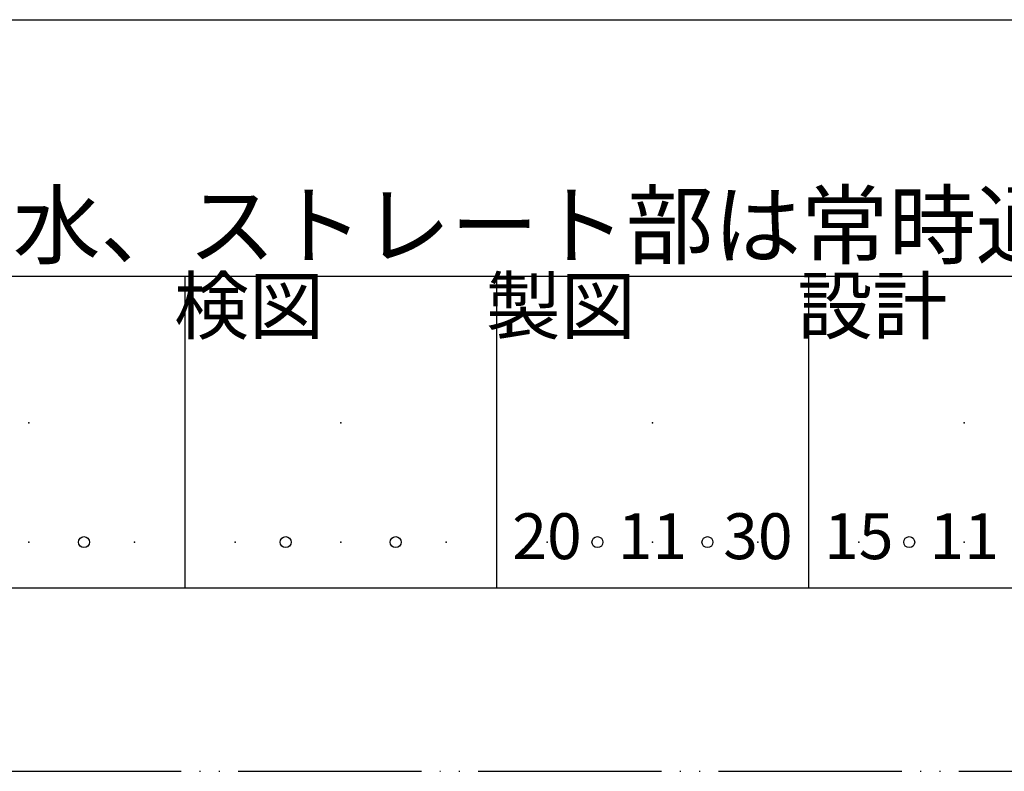
# Model space of a CAD drawing. Units: millimetres. Extents: x 0 to 420, y 0 to 594.
# Drawn here: x 212 to 319, y 0 to 82 of the extents above; entities that cross this region are included whole.
import ezdxf

# ---------------------------------------------------------------- set-up
doc = ezdxf.new("R2010")
doc.units = ezdxf.units.MM
doc.linetypes.add('PHANTOM', pattern=[13, 10, -1, 0, -1, 0, -1])
doc.layers.add('1', color=7, linetype='Continuous')
doc.styles.add('CONVERTER_11', font='MS Mincho.ttf', dxfattribs={"width": 0.89})
doc.styles.add('CONVERTER_12', font='txt.shx', dxfattribs={"width": 0.9})

# ---------------------------------------------------------------- blocks, each defined once
blk = doc.blocks.new('開示A4')
at = {"layer": '1', "color": 7, "linetype": 'Continuous'}
for p, q in [((25, 41), (200, 41)), ((200, 27), (25, 27)), ((105, 10), (200, 10))]:
    blk.add_line(p, q, dxfattribs=at)
at = {"layer": '1', "color": 2, "linetype": 'Continuous'}
for p, q in [((115, 27), (115, 10)), ((132, 27), (132, 10)), ((149, 27), (149, 10))]:
    blk.add_line(p, q, dxfattribs=at)
at = {"layer": '1', "color": 4, "linetype": 'PHANTOM'}
blk.add_line((0, 0), (210, 0), dxfattribs=at)
at = {"layer": '1', "color": 7, "linetype": 'Continuous'}
for centre in [(109.5, 12.5), (120.5, 12.5), (126.5, 12.5), (137.5, 12.5), (143.5, 12.5), (154.5, 12.5)]:
    blk.add_circle(centre, 0.3, dxfattribs=at)
at = {"layer": '1', "color": 4}
for p in [(106.5, 19), (123.5, 19), (140.5, 19), (157.5, 19), (106.5, 12.5), (112.25, 12.5), (117.75, 12.5), (123.5, 12.5), (129.25, 12.5), (134.75, 12.5), (140.5, 12.5), (146.25, 12.5), (151.75, 12.5), (157.5, 12.5)]:
    blk.add_point(p, dxfattribs=at)
at = {"layer": '1', "color": 2, "char_height": 3, "attachment_point": 5, "line_spacing_factor": 0.590909, "style": 'CONVERTER_11'}
for s, insert in [('検図', (118.5, 25)), ('製図', (135.5, 25)), ('設計', (152.5, 25))]:
    blk.add_mtext(s, dxfattribs=dict(at, insert=insert))

msp = doc.modelspace()

# ---------------------------------------------------------------- block references
at = {"layer": '1', "xscale": 2, "yscale": 2, "zscale": 2}
msp.add_blockref('開示A4', (0, 0), dxfattribs=at)

# ---------------------------------------------------------------- texts
at = {"layer": '1', "color": 7}
for s, insert, char_height, attachment_point, line_spacing_factor, style in [('ハンドル操作により分岐側が吐止水、ストレート部は常時通水', (68, 58.667), 7, 4, 0.545455, 'CONVERTER_11'), ('20', (269.5, 25), 5, 5, 0.720288, 'CONVERTER_12'), ('11', (281, 25), 5, 5, 0.720288, 'CONVERTER_12'), ('30', (292.5, 25), 5, 5, 0.720288, 'CONVERTER_12'), ('15', (303.5, 25), 5, 5, 0.720288, 'CONVERTER_12'), ('11', (315, 25), 5, 5, 0.720288, 'CONVERTER_12')]:
    msp.add_mtext(s, dxfattribs=dict(at, insert=insert, char_height=char_height, attachment_point=attachment_point, line_spacing_factor=line_spacing_factor, style=style))

doc.saveas('drawing.dxf')
